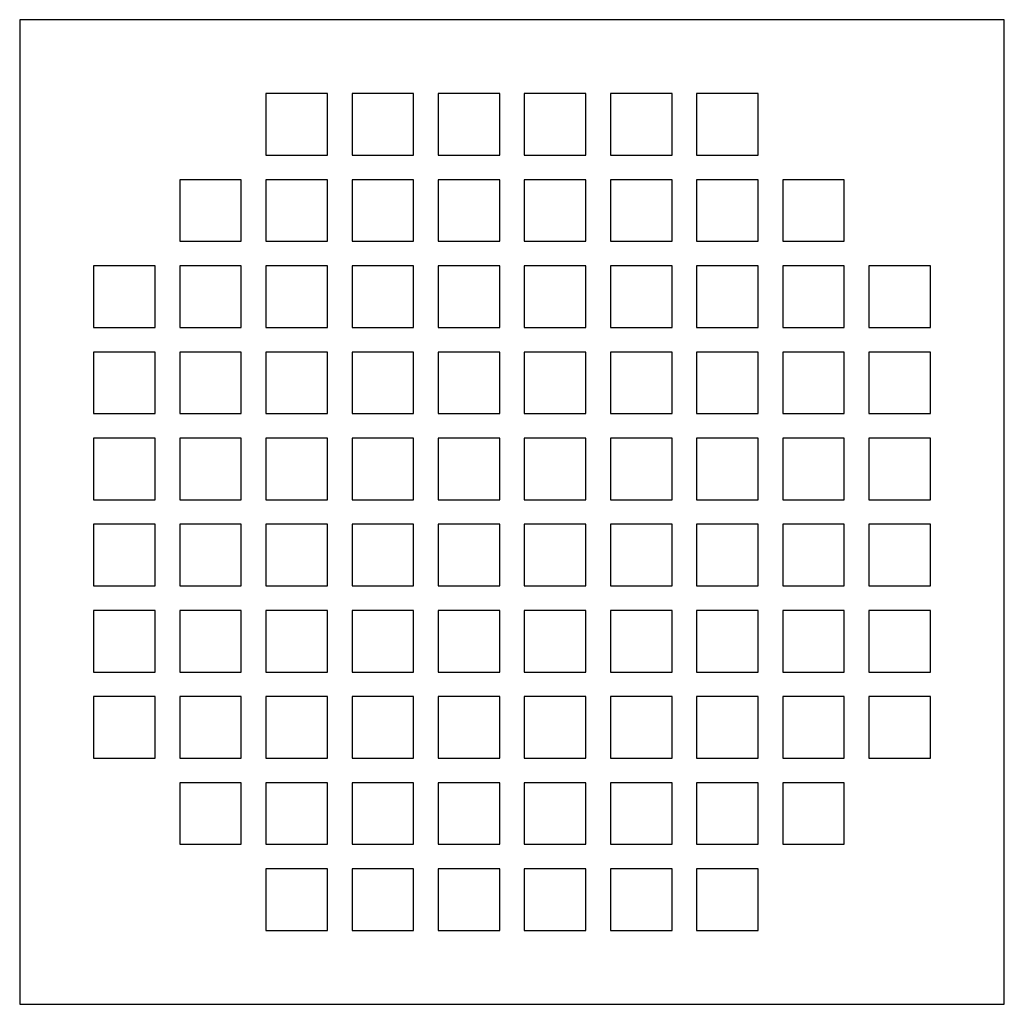
# Model space of a CAD drawing. Units: inches. Extents: x 0 to 8, y 0 to 8.
import ezdxf

# ---------------------------------------------------------------- set-up
doc = ezdxf.new("R2010")
doc.units = ezdxf.units.IN
doc.header["$MEASUREMENT"] = 0

msp = doc.modelspace()

# ---------------------------------------------------------------- linework, layer by layer
for points in [[(0, 0), (8, 0), (8, 8), (0, 8)], [(2, 6.9), (2.5, 6.9), (2.5, 7.4), (2, 7.4)], [(2, 6.9), (2.5, 6.9), (2.5, 7.4), (2, 7.4)], [(2.7, 6.9), (3.2, 6.9), (3.2, 7.4), (2.7, 7.4)], [(3.4, 6.9), (3.9, 6.9), (3.9, 7.4), (3.4, 7.4)], [(4.1, 6.9), (4.6, 6.9), (4.6, 7.4), (4.1, 7.4)], [(4.8, 6.9), (5.3, 6.9), (5.3, 7.4), (4.8, 7.4)], [(5.5, 6.9), (6, 6.9), (6, 7.4), (5.5, 7.4)], [(1.3, 6.2), (1.8, 6.2), (1.8, 6.7), (1.3, 6.7)], [(2, 6.2), (2.5, 6.2), (2.5, 6.7), (2, 6.7)], [(2, 6.2), (2.5, 6.2), (2.5, 6.7), (2, 6.7)], [(2.7, 6.2), (3.2, 6.2), (3.2, 6.7), (2.7, 6.7)], [(3.4, 6.2), (3.9, 6.2), (3.9, 6.7), (3.4, 6.7)], [(4.1, 6.2), (4.6, 6.2), (4.6, 6.7), (4.1, 6.7)], [(4.8, 6.2), (5.3, 6.2), (5.3, 6.7), (4.8, 6.7)], [(5.5, 6.2), (6, 6.2), (6, 6.7), (5.5, 6.7)], [(6.2, 6.2), (6.7, 6.2), (6.7, 6.7), (6.2, 6.7)], [(0.6, 5.5), (1.1, 5.5), (1.1, 6), (0.6, 6)], [(1.3, 5.5), (1.8, 5.5), (1.8, 6), (1.3, 6)], [(2, 5.5), (2.5, 5.5), (2.5, 6), (2, 6)], [(2, 5.5), (2.5, 5.5), (2.5, 6), (2, 6)], [(2.7, 5.5), (3.2, 5.5), (3.2, 6), (2.7, 6)], [(3.4, 5.5), (3.9, 5.5), (3.9, 6), (3.4, 6)], [(4.1, 5.5), (4.6, 5.5), (4.6, 6), (4.1, 6)], [(4.8, 5.5), (5.3, 5.5), (5.3, 6), (4.8, 6)], [(5.5, 5.5), (6, 5.5), (6, 6), (5.5, 6)], [(6.2, 5.5), (6.7, 5.5), (6.7, 6), (6.2, 6)], [(6.9, 5.5), (7.4, 5.5), (7.4, 6), (6.9, 6)], [(0.6, 4.8), (1.1, 4.8), (1.1, 5.3), (0.6, 5.3)], [(1.3, 4.8), (1.8, 4.8), (1.8, 5.3), (1.3, 5.3)], [(2, 4.8), (2.5, 4.8), (2.5, 5.3), (2, 5.3)], [(2, 4.8), (2.5, 4.8), (2.5, 5.3), (2, 5.3)], [(2.7, 4.8), (3.2, 4.8), (3.2, 5.3), (2.7, 5.3)], [(3.4, 4.8), (3.9, 4.8), (3.9, 5.3), (3.4, 5.3)], [(4.1, 4.8), (4.6, 4.8), (4.6, 5.3), (4.1, 5.3)], [(4.8, 4.8), (5.3, 4.8), (5.3, 5.3), (4.8, 5.3)], [(5.5, 4.8), (6, 4.8), (6, 5.3), (5.5, 5.3)], [(6.2, 4.8), (6.7, 4.8), (6.7, 5.3), (6.2, 5.3)], [(6.9, 4.8), (7.4, 4.8), (7.4, 5.3), (6.9, 5.3)], [(0.6, 4.1), (1.1, 4.1), (1.1, 4.6), (0.6, 4.6)], [(1.3, 4.1), (1.8, 4.1), (1.8, 4.6), (1.3, 4.6)], [(2, 4.1), (2.5, 4.1), (2.5, 4.6), (2, 4.6)], [(2, 4.1), (2.5, 4.1), (2.5, 4.6), (2, 4.6)], [(2.7, 4.1), (3.2, 4.1), (3.2, 4.6), (2.7, 4.6)], [(3.4, 4.1), (3.9, 4.1), (3.9, 4.6), (3.4, 4.6)], [(4.1, 4.1), (4.6, 4.1), (4.6, 4.6), (4.1, 4.6)], [(4.8, 4.1), (5.3, 4.1), (5.3, 4.6), (4.8, 4.6)], [(5.5, 4.1), (6, 4.1), (6, 4.6), (5.5, 4.6)], [(6.2, 4.1), (6.7, 4.1), (6.7, 4.6), (6.2, 4.6)], [(6.9, 4.1), (7.4, 4.1), (7.4, 4.6), (6.9, 4.6)], [(0.6, 3.4), (1.1, 3.4), (1.1, 3.9), (0.6, 3.9)], [(1.3, 3.4), (1.8, 3.4), (1.8, 3.9), (1.3, 3.9)], [(2, 3.4), (2.5, 3.4), (2.5, 3.9), (2, 3.9)], [(2, 3.4), (2.5, 3.4), (2.5, 3.9), (2, 3.9)], [(2.7, 3.4), (3.2, 3.4), (3.2, 3.9), (2.7, 3.9)], [(3.4, 3.4), (3.9, 3.4), (3.9, 3.9), (3.4, 3.9)], [(4.1, 3.4), (4.6, 3.4), (4.6, 3.9), (4.1, 3.9)], [(4.8, 3.4), (5.3, 3.4), (5.3, 3.9), (4.8, 3.9)], [(5.5, 3.4), (6, 3.4), (6, 3.9), (5.5, 3.9)], [(6.2, 3.4), (6.7, 3.4), (6.7, 3.9), (6.2, 3.9)], [(6.9, 3.4), (7.4, 3.4), (7.4, 3.9), (6.9, 3.9)], [(0.6, 2.7), (1.1, 2.7), (1.1, 3.2), (0.6, 3.2)], [(1.3, 2.7), (1.8, 2.7), (1.8, 3.2), (1.3, 3.2)], [(2, 2.7), (2.5, 2.7), (2.5, 3.2), (2, 3.2)], [(2, 2.7), (2.5, 2.7), (2.5, 3.2), (2, 3.2)], [(2.7, 2.7), (3.2, 2.7), (3.2, 3.2), (2.7, 3.2)], [(3.4, 2.7), (3.9, 2.7), (3.9, 3.2), (3.4, 3.2)], [(4.1, 2.7), (4.6, 2.7), (4.6, 3.2), (4.1, 3.2)], [(4.8, 2.7), (5.3, 2.7), (5.3, 3.2), (4.8, 3.2)], [(5.5, 2.7), (6, 2.7), (6, 3.2), (5.5, 3.2)], [(6.2, 2.7), (6.7, 2.7), (6.7, 3.2), (6.2, 3.2)], [(6.9, 2.7), (7.4, 2.7), (7.4, 3.2), (6.9, 3.2)], [(0.6, 2), (1.1, 2), (1.1, 2.5), (0.6, 2.5)], [(1.3, 2), (1.8, 2), (1.8, 2.5), (1.3, 2.5)], [(2, 2), (2.5, 2), (2.5, 2.5), (2, 2.5)], [(2, 2), (2.5, 2), (2.5, 2.5), (2, 2.5)], [(2.7, 2), (3.2, 2), (3.2, 2.5), (2.7, 2.5)], [(3.4, 2), (3.9, 2), (3.9, 2.5), (3.4, 2.5)], [(4.1, 2), (4.6, 2), (4.6, 2.5), (4.1, 2.5)], [(4.8, 2), (5.3, 2), (5.3, 2.5), (4.8, 2.5)], [(5.5, 2), (6, 2), (6, 2.5), (5.5, 2.5)], [(6.2, 2), (6.7, 2), (6.7, 2.5), (6.2, 2.5)], [(6.9, 2), (7.4, 2), (7.4, 2.5), (6.9, 2.5)], [(1.3, 1.3), (1.8, 1.3), (1.8, 1.8), (1.3, 1.8)], [(2, 1.3), (2.5, 1.3), (2.5, 1.8), (2, 1.8)], [(2, 1.3), (2.5, 1.3), (2.5, 1.8), (2, 1.8)], [(2.7, 1.3), (3.2, 1.3), (3.2, 1.8), (2.7, 1.8)], [(3.4, 1.3), (3.9, 1.3), (3.9, 1.8), (3.4, 1.8)], [(4.1, 1.3), (4.6, 1.3), (4.6, 1.8), (4.1, 1.8)], [(4.8, 1.3), (5.3, 1.3), (5.3, 1.8), (4.8, 1.8)], [(5.5, 1.3), (6, 1.3), (6, 1.8), (5.5, 1.8)], [(6.2, 1.3), (6.7, 1.3), (6.7, 1.8), (6.2, 1.8)], [(2, 0.6), (2.5, 0.6), (2.5, 1.1), (2, 1.1)], [(2, 0.6), (2.5, 0.6), (2.5, 1.1), (2, 1.1)], [(2.7, 0.6), (3.2, 0.6), (3.2, 1.1), (2.7, 1.1)], [(3.4, 0.6), (3.9, 0.6), (3.9, 1.1), (3.4, 1.1)], [(4.1, 0.6), (4.6, 0.6), (4.6, 1.1), (4.1, 1.1)], [(4.8, 0.6), (5.3, 0.6), (5.3, 1.1), (4.8, 1.1)], [(5.5, 0.6), (6, 0.6), (6, 1.1), (5.5, 1.1)]]:
    msp.add_lwpolyline(points, close=True)

doc.saveas('drawing.dxf')
